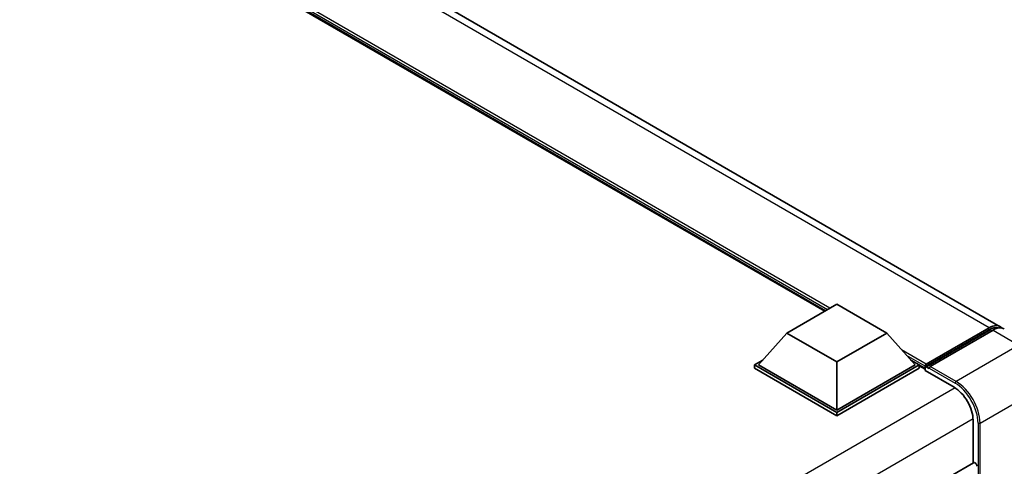
# Model space of a CAD drawing. Units: millimetres. Extents: x 0 to 10627, y 0 to 1264.
# Drawn here: x 1331 to 1486, y 340 to 411 of the extents above; entities that cross this region are included whole.
import ezdxf

# ---------------------------------------------------------------- set-up
doc = ezdxf.new("R2010")
doc.units = ezdxf.units.MM
doc.header["$LTSCALE"] = 4
doc.layers.add('Visible (ISO)', color=7, linetype='Continuous', lineweight=35)
doc.layers.add('Visible Narrow (ISO)', color=7, linetype='Continuous', lineweight=25)

msp = doc.modelspace()

# ---------------------------------------------------------------- linework, layer by layer
at = {"layer": 'Visible (ISO)'}
for p, q in [((1485.7348, 362.2403), (1270.1458, 486.7107)), ((1458.1196, 364.6744), (1272.2021, 472.0139)), ((1452.1529, 361.2295), (1460.0097, 365.7656)), ((1460.0097, 365.7656), (1467.8664, 361.2295)), ((1452.1529, 361.2295), (1447.6903, 356.2217)), ((1460.0097, 356.6934), (1452.1529, 361.2295)), ((1467.8664, 361.2295), (1460.0097, 356.6934)), ((1467.8664, 361.2295), (1472.329, 356.2217)), ((1473.9464, 355.9605), (1484.003, 361.7667)), ((1474.089, 356.3668), (1483.957, 362.0642)), ((1484.5856, 361.7013), (1474.6861, 355.9858)), ((1447.0618, 356.2217), (1448.3564, 356.9691)), ((1460.0097, 356.6934), (1460.0097, 349.1091)), ((1471.663, 356.9691), (1472.9576, 356.2217)), ((1447.0618, 355.7137), (1447.0618, 356.2217)), ((1460.0097, 348.7462), (1447.0618, 356.2217)), ((1460.0097, 348.2382), (1447.0618, 355.7137)), ((1460.0097, 349.1091), (1447.6903, 356.2217)), ((1472.329, 356.2217), (1460.0097, 349.1091)), ((1472.9576, 356.2217), (1460.0097, 348.7462)), ((1472.9576, 355.7137), (1460.0097, 348.2382)), ((1472.9576, 355.7137), (1472.9576, 356.2217)), ((1473.9004, 355.5633), (1472.9576, 356.1077)), ((1473.9004, 355.7137), (1473.9004, 356.0403)), ((1473.9004, 355.3508), (1473.9004, 355.8588)), ((1473.9004, 355.3508), (1478.4573, 352.7198)), ((1474.5289, 355.6774), (1474.0575, 355.9495)), ((1474.5289, 355.7137), (1474.5289, 355.6774)), ((1460.0097, 348.2382), (1460.0097, 348.7462)), ((1481.4429, 347.5487), (1481.4429, 340.8041)), ((1481.5349, 340.8573), (1357.7834, 269.4093))]:
    msp.add_line(p, q, dxfattribs=at)
for centre, major_axis, start_param, end_param in [((1483.957, 359.1611), (1.7778, 3.0792), 6.10547471, 7.06858347), ((1484.5856, 358.7982), (1.7778, 3.0792), 0, 0.78539816), ((1474.089, 356.1491), (0.1333, 0.2309), 0.78539816, 2.35619449), ((1474.0575, 355.7681), (-0.1111, 0.1925), 5.49778714, 7.06858347), ((1474.6861, 355.8044), (-0.1111, -0.1925), 3.92699082, 5.49778714), ((1478.4573, 349.2724), (2.1111, -3.6566), 0.78539816, 2.35619449), ((1481.7571, 340.4724), (-0.2222, 0.3849), 3.92699081, 6.28318531)]:
    msp.add_ellipse(centre, major_axis=major_axis, ratio=0.57735027, start_param=start_param, end_param=end_param, dxfattribs=at)
msp.add_open_spline([(1484.003, 361.7667), (1484.1253, 361.8373), (1484.2486, 361.8974), (1484.4951, 361.9946), (1484.6182, 362.0318), (1484.8622, 362.0811), (1484.983, 362.0933), (1485.2191, 362.0907), (1485.3345, 362.0758), (1485.4641, 362.0419), (1485.4831, 362.0365), (1485.502, 362.0307)], degree=3, knots=[1.570796327, 1.570796327, 1.570796327, 1.570796327, 1.727875959, 1.727875959, 1.884955592, 1.884955592, 2.042035225, 2.042035225, 2.199114858, 2.199114858, 2.226350272, 2.226350272, 2.226350272, 2.226350272], dxfattribs=at)
at = {"layer": 'Visible Narrow (ISO)'}
for p, q in [((1483.957, 362.0642), (1268.368, 486.5345)), ((1458.9097, 365.1306), (1269.4422, 474.5197)), ((1458.5326, 364.9128), (1270.2414, 473.6228)), ((1458.2498, 364.7495), (1270.8409, 472.9501)), ((1474.0575, 355.9495), (1484.1142, 361.7557)), ((1484.1142, 361.7557), (1484.397, 361.5924)), ((1484.5856, 361.7013), (1488.6711, 359.3425)), ((1474.089, 356.3668), (1470.1976, 358.6135)), ((1488.6711, 359.3425), (1478.7716, 353.6271)), ((1473.9004, 356.0403), (1470.9969, 357.7166)), ((1473.9004, 355.7137), (1471.5964, 357.0439)), ((1474.5289, 355.7137), (1478.6144, 353.3549)), ((1478.7716, 353.6271), (1474.6861, 355.9858)), ((1478.6105, 352.6268), (1354.6314, 281.0475)), ((1482.5428, 347.0951), (1492.4423, 352.8106)), ((1481.4389, 347.7279), (1357.5898, 276.2236)), ((1482.2285, 347.0951), (1482.2285, 335.8158)), ((1482.5428, 335.5311), (1482.5428, 347.0951))]:
    msp.add_line(p, q, dxfattribs=at)
for centre, major_axis, start_param, end_param in [((1484.1142, 361.5743), (-0.1111, 0.1925), 5.49778714, 6.28318531), ((1484.1142, 359.0704), (1.6444, 2.8483), 0.15155638, 0.78539816), ((1478.7716, 353.4456), (0.1111, 0.1925), 0.78539816, 2.35619449), ((1478.6144, 349.1817), (2.5556, -4.4264), 0.78539816, 2.35619449), ((1478.7716, 349.2724), (-2.6667, 4.6188), 3.92699082, 5.49778714), ((1482.3857, 347.1858), (0.2222, 0), 3.92699082, 5.49778714)]:
    msp.add_ellipse(centre, major_axis=major_axis, ratio=0.57735027, start_param=start_param, end_param=end_param, dxfattribs=at)

doc.saveas('drawing.dxf')
